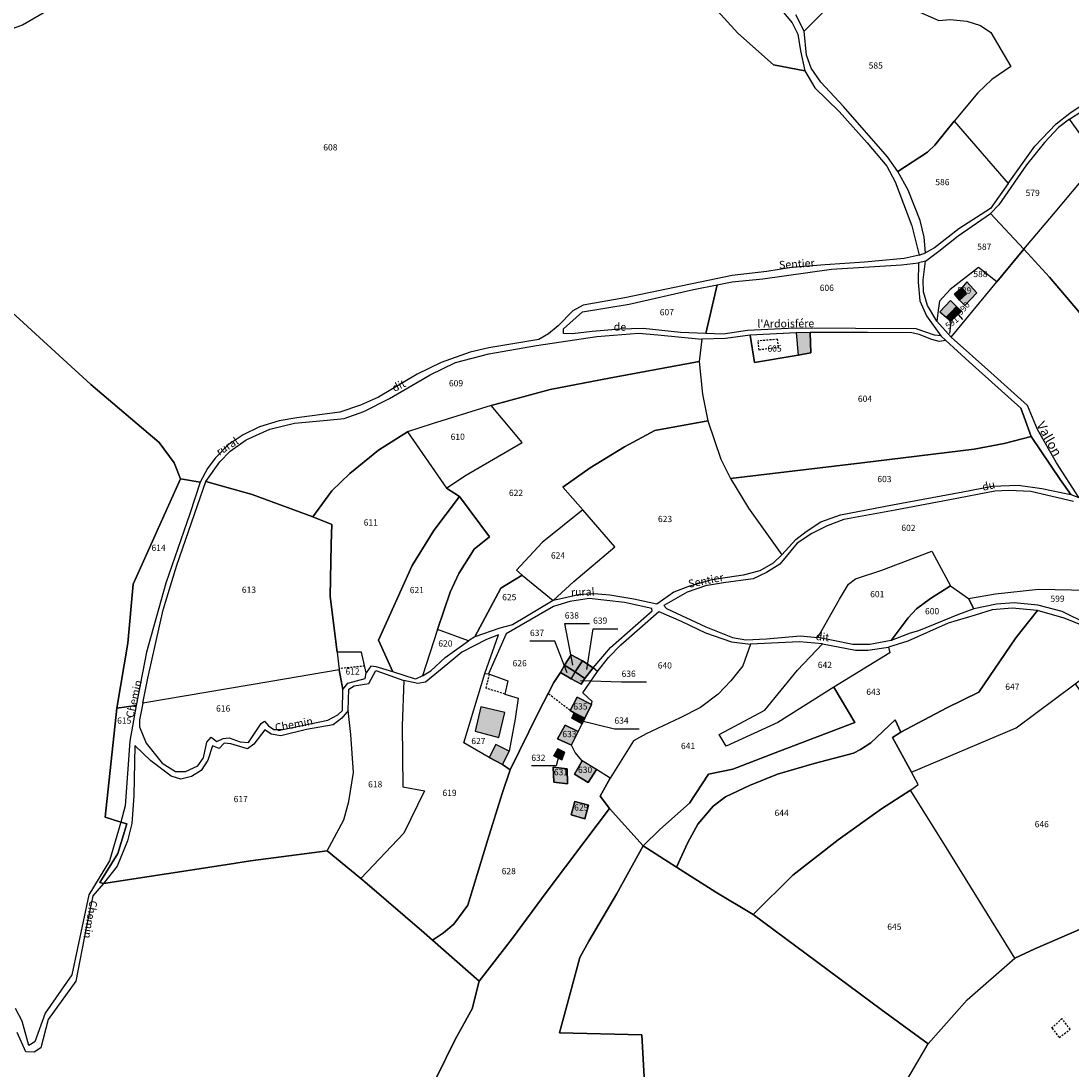
# Model space of a CAD drawing. Units: metres. Extents: x 1026888 to 1032835, y 6337879 to 6349745.
# Drawn here: x 1029346 to 1029683, y 6339992 to 6340329 of the extents above; entities that cross this region are included whole.
import ezdxf
from ezdxf.enums import TextEntityAlignment as Align

# ---------------------------------------------------------------- set-up
doc = ezdxf.new("R2010")
doc.units = ezdxf.units.M
doc.linetypes.add('TOPO1', pattern=[1, 0.6, -0.4])
for name, color, linetype in [('ig_cad_bati_dur', 152, 'CONTINUOUS'), ('ig_cad_bati_dur_hach', 24, 'CONTINUOUS'), ('ig_cad_detail_lineaire', 252, 'TOPO1'), ('ig_cad_divers_texte', 8, 'CONTINUOUS'), ('ig_cad_fleche_de_rattachement', 3, 'CONTINUOUS'), ('ig_cad_hydro', 140, 'CONTINUOUS'), ('ig_cad_lieudit', 7, 'ByLayer'), ('ig_cad_nom_voie', 8, 'CONTINUOUS'), ('ig_cad_parcel', 3, 'CONTINUOUS'), ('ig_cad_parcel_num', 3, 'CONTINUOUS')]:
    doc.layers.add(name, color=color, linetype=linetype)
doc.styles.add('Times New Roman', font='times.ttf')

msp = doc.modelspace()

# ---------------------------------------------------------------- hatches: boundary and pattern name
at = {"layer": 'ig_cad_bati_dur_hach'}
for points in [[(1029647.73, 6340243.24), (1029649.24, 6340241.31), (1029647.08, 6340239.26), (1029648.77, 6340237.52), (1029652.55, 6340241.57), (1029649.42, 6340245.17)], [(1029647.73, 6340243.24), (1029645.38, 6340241.12), (1029647.08, 6340239.26), (1029649.24, 6340241.31)], [(1029640.71, 6340235.45), (1029642.78, 6340233.73), (1029644.3, 6340235.32), (1029646.07, 6340237.19), (1029644.13, 6340239.08)], [(1029642.78, 6340233.73), (1029644.26, 6340232.5), (1029645.91, 6340234.06), (1029644.3, 6340235.32)], [(1029646.07, 6340237.19), (1029644.3, 6340235.32), (1029645.91, 6340234.06), (1029647.64, 6340235.71)], [(1029599.11, 6340228.83), (1029594.6, 6340228.7), (1029595.22, 6340221.59), (1029599.3, 6340222.38)], [(1029520.27, 6340122.1), (1029523.69, 6340119.89), (1029526.03, 6340123.5), (1029522.37, 6340125.43)], [(1029529.42, 6340121.28), (1029526.03, 6340123.5), (1029523.69, 6340119.89), (1029526.83, 6340117.85)], [(1029519, 6340119.75), (1029522.44, 6340117.66), (1029523.69, 6340119.89), (1029520.27, 6340122.1)], [(1029522.44, 6340117.66), (1029525.63, 6340115.97), (1029526.83, 6340117.85), (1029523.69, 6340119.89)], [(1029528.96, 6340109.41), (1029524.38, 6340111.82), (1029522.05, 6340107.55), (1029523.37, 6340106.82), (1029526.75, 6340105.03)], [(1029499.15, 6340098.89), (1029501.12, 6340106.91), (1029493.4, 6340108.76), (1029491.61, 6340100.87)], [(1029526.75, 6340105.03), (1029523.37, 6340106.82), (1029522.59, 6340105.02), (1029525.91, 6340103.21)], [(1029522.49, 6340096.41), (1029524.65, 6340100.81), (1029520.49, 6340102.85), (1029518.03, 6340098.39)], [(1029500.42, 6340090.23), (1029502.52, 6340094.51), (1029498.29, 6340096.67), (1029496.13, 6340092.45)], [(1029518.11, 6340095.23), (1029516.9, 6340092.98), (1029519.38, 6340091.66), (1029520.23, 6340094.14)], [(1029530.56, 6340088.61), (1029525.92, 6340091.36), (1029523.46, 6340087.09), (1029527.86, 6340084.45)], [(1029521.26, 6340084), (1029521.13, 6340088.82), (1029516.61, 6340089.3), (1029516.8, 6340084.53)], [(1029526.77, 6340072.74), (1029527.97, 6340077.16), (1029523.62, 6340078.35), (1029522.42, 6340074.07)]]:
    msp.add_hatch(color=256, dxfattribs=at).paths.add_polyline_path(points)

# ---------------------------------------------------------------- linework, layer by layer
at = {"layer": 'ig_cad_bati_dur'}
for points in [[(1029647.73, 6340243.24), (1029649.24, 6340241.31), (1029647.08, 6340239.26), (1029648.77, 6340237.52), (1029652.55, 6340241.57), (1029649.42, 6340245.17)], [(1029647.73, 6340243.24), (1029645.38, 6340241.12), (1029647.08, 6340239.26), (1029649.24, 6340241.31)], [(1029640.71, 6340235.45), (1029642.78, 6340233.73), (1029644.3, 6340235.32), (1029646.07, 6340237.19), (1029644.13, 6340239.08)], [(1029642.78, 6340233.73), (1029644.26, 6340232.5), (1029645.91, 6340234.06), (1029644.3, 6340235.32)], [(1029646.07, 6340237.19), (1029644.3, 6340235.32), (1029645.91, 6340234.06), (1029647.64, 6340235.71)], [(1029599.11, 6340228.83), (1029594.6, 6340228.7), (1029595.22, 6340221.59), (1029599.3, 6340222.38)], [(1029520.27, 6340122.1), (1029523.69, 6340119.89), (1029526.03, 6340123.5), (1029522.37, 6340125.43)], [(1029529.42, 6340121.28), (1029526.03, 6340123.5), (1029523.69, 6340119.89), (1029526.83, 6340117.85)], [(1029519, 6340119.75), (1029522.44, 6340117.66), (1029523.69, 6340119.89), (1029520.27, 6340122.1)], [(1029522.44, 6340117.66), (1029525.63, 6340115.97), (1029526.83, 6340117.85), (1029523.69, 6340119.89)], [(1029528.96, 6340109.41), (1029524.38, 6340111.82), (1029522.05, 6340107.55), (1029523.37, 6340106.82), (1029526.75, 6340105.03)], [(1029499.15, 6340098.89), (1029501.12, 6340106.91), (1029493.4, 6340108.76), (1029491.61, 6340100.87)], [(1029526.75, 6340105.03), (1029523.37, 6340106.82), (1029522.59, 6340105.02), (1029525.91, 6340103.21)], [(1029522.49, 6340096.41), (1029524.65, 6340100.81), (1029520.49, 6340102.85), (1029518.03, 6340098.39)], [(1029500.42, 6340090.23), (1029502.52, 6340094.51), (1029498.29, 6340096.67), (1029496.13, 6340092.45)], [(1029518.11, 6340095.23), (1029516.9, 6340092.98), (1029519.38, 6340091.66), (1029520.23, 6340094.14)], [(1029530.56, 6340088.61), (1029525.92, 6340091.36), (1029523.46, 6340087.09), (1029527.86, 6340084.45)], [(1029521.26, 6340084), (1029521.13, 6340088.82), (1029516.61, 6340089.3), (1029516.8, 6340084.53)], [(1029526.77, 6340072.74), (1029527.97, 6340077.16), (1029523.62, 6340078.35), (1029522.42, 6340074.07)]]:
    msp.add_lwpolyline(points, close=True, dxfattribs=at)
at = {"layer": 'ig_cad_detail_lineaire'}
for points in [[(1029582.36, 6340225.84), (1029582.64, 6340223.33), (1029588.93, 6340224.19), (1029588.64, 6340226.7), (1029582.36, 6340226.12)], [(1029456.15, 6340121.79), (1029447.89, 6340120.94)], [(1029501.15, 6340112.81), (1029495.1, 6340114.7), (1029496.21, 6340119.17)], [(1029522.05, 6340107.55), (1029515.18, 6340112.85)], [(1029676.77, 6340005.54), (1029679.06, 6340002.57), (1029682.54, 6340005.2), (1029679.91, 6340008.68), (1029676.6, 6340005.54)]]:
    msp.add_lwpolyline(points, dxfattribs=at)
at = {"layer": 'ig_cad_fleche_de_rattachement'}
for points in [[(1029646.44, 6340235.35), (1029646.01, 6340235.38), (1029647.99, 6340233.02)], [(1029644.94, 6340233.31), (1029644.47, 6340233.9), (1029643.82, 6340228.57)], [(1029522.92, 6340122.03), (1029520.37, 6340135.42), (1029528.32, 6340135.44)], [(1029527.39, 6340120.64), (1029529.46, 6340133.76), (1029537.41, 6340133.78)], [(1029521.1, 6340119.64), (1029517.14, 6340129.82), (1029509.19, 6340129.81)], [(1029525.44, 6340117.13), (1029538.59, 6340116.72), (1029546.54, 6340116.74)], [(1029524.97, 6340104.48), (1029536.31, 6340101.69), (1029544.26, 6340101.7)], [(1029518.71, 6340093.84), (1029517.58, 6340089.75), (1029509.63, 6340089.74)]]:
    msp.add_lwpolyline(points, dxfattribs=at)
at = {"layer": 'ig_cad_hydro'}
for points in [[(1029337.86, 6340324.52), (1029346.29, 6340327.61), (1029363.68, 6340337.72)], [(1029588.91, 6340333.51), (1029593.37, 6340328.27), (1029595.19, 6340324.6), (1029596.05, 6340319.23), (1029597.44, 6340312.81), (1029600.59, 6340307.39), (1029608.42, 6340299.84), (1029617.37, 6340289.73), (1029623.76, 6340282.28), (1029626.35, 6340277.19), (1029631.69, 6340263.09), (1029634.13, 6340253.7), (1029636.11, 6340254.48), (1029635.66, 6340259.44), (1029634.44, 6340264.81), (1029630.52, 6340274.53), (1029627.2, 6340280.48), (1029623.88, 6340285.23), (1029609.82, 6340301.4), (1029602.57, 6340309.16), (1029599.38, 6340313.7), (1029597.93, 6340317.86), (1029597.18, 6340325.55), (1029594.51, 6340330.79)]]:
    msp.add_lwpolyline(points, dxfattribs=at)
msp.add_lwpolyline([(1029685.36, 6340175.93), (1029678.15, 6340186.99), (1029672.04, 6340197.69), (1029668.83, 6340205.38), (1029657.12, 6340215.98), (1029644.34, 6340227.38), (1029639.81, 6340232.5), (1029636.79, 6340237.53), (1029635.52, 6340241.87), (1029635.33, 6340245.79), (1029636.1, 6340251.76), (1029633.92, 6340251.22), (1029633.76, 6340245.03), (1029634.31, 6340239), (1029636.43, 6340234.18), (1029641.08, 6340227.79), (1029642.62, 6340226.28), (1029650.09, 6340219.49), (1029666.68, 6340204.6), (1029667.77, 6340201.71), (1029670.02, 6340195.53), (1029679.38, 6340181.7), (1029682.71, 6340176.83)], close=True, dxfattribs=at)
at = {"layer": 'ig_cad_lieudit'}
for points in [[(1029340.4, 6340237.75), (1029368.22, 6340212.12), (1029390.22, 6340193.52), (1029395, 6340187.07), (1029397.02, 6340181.94), (1029381.81, 6340148.13), (1029380.13, 6340129.15), (1029376.59, 6340108.28), (1029372.91, 6340073.34), (1029377.92, 6340071.73), (1029379.81, 6340071.15), (1029376.98, 6340061.61), (1029371.14, 6340052.29), (1029372.3, 6340052), (1029412.77, 6340058.25), (1029419.52, 6340059.27), (1029444.1, 6340062.46), (1029454.87, 6340053.62), (1029456.94, 6340051.86), (1029475.25, 6340036.21), (1029477.92, 6340033.85), (1029492.91, 6340020.63), (1029490.69, 6340011.75), (1029485.17, 6340001.94), (1029479.06, 6339989.49)], [(1029479.06, 6339989.49), (1029485.17, 6340001.94), (1029490.69, 6340011.75), (1029492.91, 6340020.63), (1029477.92, 6340033.85), (1029475.25, 6340036.21), (1029456.94, 6340051.86), (1029454.87, 6340053.62), (1029444.1, 6340062.46), (1029419.52, 6340059.27), (1029412.77, 6340058.25), (1029372.3, 6340052), (1029371.14, 6340052.29), (1029376.98, 6340061.61), (1029379.81, 6340071.15), (1029377.92, 6340071.73), (1029372.91, 6340073.34), (1029376.59, 6340108.28), (1029380.13, 6340129.15), (1029381.81, 6340148.13), (1029397.02, 6340181.94), (1029395, 6340187.07), (1029390.22, 6340193.52), (1029368.22, 6340212.12), (1029340.4, 6340237.75)]]:
    msp.add_lwpolyline(points, dxfattribs=at)
at = {"layer": 'ig_cad_parcel'}
for points in [[(1029597.44, 6340312.81), (1029587.33, 6340314.78), (1029575.88, 6340324.98), (1029568.15, 6340333.34), (1029572.17, 6340341.61), (1029576.3, 6340348.52), (1029588.91, 6340333.51), (1029593.37, 6340328.27), (1029595.19, 6340324.6), (1029596.05, 6340319.23)], [(1029597.18, 6340325.55), (1029613.57, 6340342.03), (1029632.57, 6340332.45), (1029640.41, 6340329.02), (1029644.02, 6340329.28), (1029649.36, 6340328.74), (1029653.82, 6340327.36), (1029657.08, 6340325.14), (1029663.48, 6340314.19), (1029657.36, 6340310.04), (1029652.91, 6340305.8), (1029645.29, 6340296.64), (1029639.15, 6340288.94), (1029636.74, 6340286.76), (1029627.2, 6340280.48), (1029623.88, 6340285.23), (1029609.82, 6340301.4), (1029602.57, 6340309.16), (1029599.38, 6340313.7), (1029597.93, 6340317.86)], [(1029695.55, 6340239.41), (1029689.2, 6340230.96), (1029675.86, 6340246.58), (1029667.69, 6340255.62), (1029677.21, 6340266.8), (1029686.63, 6340278.02), (1029695.03, 6340286.46), (1029701.32, 6340291.92), (1029713.06, 6340299.78), (1029733.56, 6340310.37), (1029735.31, 6340300.5), (1029746.43, 6340286.91), (1029743.6, 6340285.59), (1029728.82, 6340276.77), (1029721.66, 6340271.86), (1029715.6, 6340266.2), (1029708.69, 6340256.35)], [(1029689.01, 6340294.39), (1029685.94, 6340292.27), (1029682.31, 6340297.34), (1029686.28, 6340299.88), (1029690.86, 6340302.6), (1029693.45, 6340303.69), (1029696.35, 6340299.36)], [(1029645.29, 6340296.64), (1029662.61, 6340276.68), (1029657.03, 6340268.67), (1029646.81, 6340262.09), (1029638.99, 6340255.98), (1029636.11, 6340254.48), (1029635.66, 6340259.44), (1029634.44, 6340264.81), (1029630.52, 6340274.53), (1029627.2, 6340280.48), (1029636.74, 6340286.76), (1029639.15, 6340288.94)], [(1029667.69, 6340255.62), (1029677.21, 6340266.8), (1029686.63, 6340278.02), (1029695.03, 6340286.46), (1029689.01, 6340294.39), (1029685.94, 6340292.27), (1029682.31, 6340297.34), (1029678.83, 6340294.61), (1029674.27, 6340289.79), (1029668.49, 6340282.67), (1029659.63, 6340269.83), (1029656.95, 6340267.04)], [(1029667.69, 6340255.62), (1029659.05, 6340245.13), (1029653.08, 6340249.76), (1029644, 6340242.69), (1029640.64, 6340238.94), (1029640.17, 6340235.93), (1029639.81, 6340232.5), (1029636.79, 6340237.53), (1029635.52, 6340241.87), (1029635.33, 6340245.79), (1029636.1, 6340251.76), (1029640.36, 6340255.01), (1029646.62, 6340259.85), (1029656.95, 6340267.04)], [(1029719.73, 6340227.55), (1029713.49, 6340215.67), (1029708.75, 6340206.98), (1029700.73, 6340195.11), (1029695.15, 6340187.05), (1029691.67, 6340179.92), (1029689.99, 6340177.69), (1029687.52, 6340176.23), (1029685.36, 6340175.93), (1029678.15, 6340186.99), (1029672.04, 6340197.69), (1029668.83, 6340205.38), (1029657.12, 6340215.98), (1029644.34, 6340227.38), (1029659.05, 6340245.13), (1029667.69, 6340255.62), (1029675.86, 6340246.58), (1029689.2, 6340230.96), (1029695.55, 6340239.41), (1029706.88, 6340233.24)], [(1029569.29, 6340244.2), (1029574.04, 6340245.17), (1029583.92, 6340246.11), (1029605.93, 6340249.17), (1029628.46, 6340250.54), (1029633.92, 6340251.22), (1029633.76, 6340245.03), (1029634.31, 6340239), (1029636.43, 6340234.18), (1029641.08, 6340227.79), (1029638.96, 6340228), (1029633.12, 6340230.03), (1029594.23, 6340230.24), (1029579.05, 6340229.54), (1029571.24, 6340228.32), (1029565.59, 6340228.54)], [(1029644.34, 6340227.38), (1029659.05, 6340245.13), (1029653.08, 6340249.76), (1029644, 6340242.69), (1029640.64, 6340238.94), (1029640.17, 6340235.93), (1029639.81, 6340232.5)], [(1029569.29, 6340244.2), (1029565.59, 6340228.54), (1029557.54, 6340228.82), (1029545.55, 6340230.12), (1029538.03, 6340229.98), (1029529.12, 6340229.23), (1029522.85, 6340228.38), (1029519.9, 6340228.55), (1029519.96, 6340230), (1029526.08, 6340235.51), (1029541, 6340238), (1029561.72, 6340242.7)], [(1029649.24, 6340241.31), (1029647.08, 6340239.26), (1029645.38, 6340241.12), (1029647.73, 6340243.24)], [(1029649.24, 6340241.31), (1029647.08, 6340239.26), (1029645.38, 6340241.12), (1029647.73, 6340243.24)], [(1029644.3, 6340235.32), (1029642.78, 6340233.73), (1029644.26, 6340232.5), (1029645.91, 6340234.06), (1029647.64, 6340235.71), (1029646.07, 6340237.19)], [(1029644.3, 6340235.32), (1029642.78, 6340233.73), (1029644.26, 6340232.5), (1029645.91, 6340234.06)], [(1029644.3, 6340235.32), (1029646.07, 6340237.19), (1029647.64, 6340235.71), (1029645.91, 6340234.06)], [(1029563.45, 6340219.51), (1029534.63, 6340214.22), (1029515.72, 6340210.55), (1029496.72, 6340205.38), (1029477.84, 6340199.57), (1029469.9, 6340197.01), (1029460.58, 6340191.11), (1029451.35, 6340183.63), (1029445.57, 6340178.01), (1029439.53, 6340169.74), (1029420, 6340176.88), (1029405.19, 6340181), (1029409.69, 6340187.32), (1029412.93, 6340190.81), (1029418.09, 6340194.43), (1029425.67, 6340197.88), (1029433.62, 6340199.77), (1029444.08, 6340200.74), (1029449.62, 6340201.3), (1029455.91, 6340203.54), (1029464.15, 6340207.66), (1029477.13, 6340215.32), (1029485.32, 6340219.2), (1029495.97, 6340222), (1029511.24, 6340224.67), (1029530.69, 6340227.55), (1029543.98, 6340228.6), (1029550.24, 6340228.07), (1029564.32, 6340226.76)], [(1029563.45, 6340219.51), (1029564.54, 6340209.11), (1029566.32, 6340200.54), (1029570.44, 6340188.22), (1029573.58, 6340182.02), (1029615.82, 6340187.04), (1029651.77, 6340191.39), (1029661.34, 6340193.28), (1029670.02, 6340195.53), (1029667.77, 6340201.71), (1029666.68, 6340204.6), (1029650.09, 6340219.49), (1029642.62, 6340226.28), (1029640.51, 6340225.97), (1029638.1, 6340226.63), (1029634.06, 6340228.25), (1029631.74, 6340228.72), (1029617.52, 6340228.87), (1029599.11, 6340228.83), (1029599.3, 6340222.38), (1029595.22, 6340221.59), (1029581.24, 6340219.28), (1029579.84, 6340227.95), (1029571.97, 6340226.9), (1029564.32, 6340226.76)], [(1029579.84, 6340227.95), (1029581.24, 6340219.28), (1029595.22, 6340221.59), (1029599.3, 6340222.38), (1029599.11, 6340228.83), (1029594.6, 6340228.7)], [(1029496.72, 6340205.38), (1029515.72, 6340210.55), (1029534.63, 6340214.22), (1029563.45, 6340219.51), (1029564.54, 6340209.11), (1029566.32, 6340200.54), (1029549.24, 6340197.43), (1029539.49, 6340192.11), (1029528.5, 6340185.46), (1029519.79, 6340179.24), (1029526.19, 6340171.92), (1029513.1, 6340161.48), (1029504.87, 6340152.6), (1029506.73, 6340151), (1029499.88, 6340146.76), (1029491.55, 6340131.21), (1029489.42, 6340129.9), (1029479.48, 6340133.55), (1029483.6, 6340145.48), (1029486.41, 6340151.5), (1029491.33, 6340159.28), (1029496.25, 6340163.32), (1029486.59, 6340176.24), (1029482.44, 6340178.89), (1029488.34, 6340182.81), (1029506.67, 6340193.5)], [(1029496.72, 6340205.38), (1029477.84, 6340199.57), (1029469.9, 6340197.01), (1029482.44, 6340178.89), (1029488.34, 6340182.81), (1029506.67, 6340193.5)], [(1029573.58, 6340182.02), (1029579.37, 6340172.47), (1029590.01, 6340157.48), (1029587.26, 6340154.84), (1029582.93, 6340152.41), (1029577.57, 6340150.96), (1029567.52, 6340149.43), (1029560.38, 6340147.43), (1029555.32, 6340145.49), (1029549.9, 6340141.69), (1029542.51, 6340143.3), (1029534.8, 6340144.54), (1029529.69, 6340145.02), (1029524.76, 6340144.65), (1029519.64, 6340143.49), (1029516.63, 6340142.88), (1029523.23, 6340148.97), (1029536.38, 6340160.08), (1029526.19, 6340171.92), (1029519.79, 6340179.24), (1029528.5, 6340185.46), (1029539.49, 6340192.11), (1029549.24, 6340197.43), (1029566.32, 6340200.54), (1029570.44, 6340188.22)], [(1029439.53, 6340169.74), (1029445.57, 6340178.01), (1029451.35, 6340183.63), (1029460.58, 6340191.11), (1029469.9, 6340197.01), (1029482.44, 6340178.89), (1029486.59, 6340176.24), (1029478.32, 6340165.33), (1029471.35, 6340154.05), (1029460.59, 6340130.13), (1029465.18, 6340119.96), (1029459.88, 6340121.58), (1029458.12, 6340121.81), (1029456.64, 6340119.64), (1029455.17, 6340126.21), (1029447.34, 6340126.25), (1029445.09, 6340144.09), (1029445.42, 6340160.93), (1029445.58, 6340167.26)], [(1029590.01, 6340157.48), (1029594.46, 6340162.38), (1029597.81, 6340165.03), (1029602.57, 6340168.06), (1029608.83, 6340170.36), (1029625.54, 6340173.59), (1029648.11, 6340177.73), (1029657.56, 6340179.56), (1029665.87, 6340179.88), (1029673.49, 6340178.8), (1029682.71, 6340176.83), (1029679.38, 6340181.7), (1029670.02, 6340195.53), (1029661.34, 6340193.28), (1029651.77, 6340191.39), (1029615.82, 6340187.04), (1029573.58, 6340182.02), (1029579.37, 6340172.47)], [(1029397.02, 6340181.94), (1029403.38, 6340180.87), (1029400.03, 6340170.65), (1029392.31, 6340148.35), (1029386.1, 6340126.29), (1029382.77, 6340109.15), (1029376.59, 6340108.28), (1029380.13, 6340129.15), (1029381.81, 6340148.13)], [(1029405.19, 6340181), (1029420, 6340176.88), (1029439.53, 6340169.74), (1029445.58, 6340167.26), (1029445.42, 6340160.93), (1029445.09, 6340144.09), (1029447.34, 6340126.25), (1029447.98, 6340120.63), (1029426.03, 6340116.85), (1029384.99, 6340109.84), (1029386.54, 6340117.86), (1029391.49, 6340139.85), (1029395.86, 6340154.21), (1029402.55, 6340173.28)], [(1029486.59, 6340176.24), (1029496.25, 6340163.32), (1029491.33, 6340159.28), (1029486.41, 6340151.5), (1029483.6, 6340145.48), (1029479.48, 6340133.55), (1029474.75, 6340118.66), (1029472.46, 6340117.64), (1029465.18, 6340119.96), (1029460.59, 6340130.13), (1029471.35, 6340154.05), (1029478.32, 6340165.33)], [(1029516.63, 6340142.88), (1029523.23, 6340148.97), (1029536.38, 6340160.08), (1029526.19, 6340171.92), (1029513.1, 6340161.48), (1029504.87, 6340152.6), (1029506.73, 6340151)], [(1029601.61, 6340131.01), (1029608.5, 6340143.31), (1029611.44, 6340148.08), (1029613.61, 6340149.78), (1029622.16, 6340152.57), (1029638.2, 6340158.67), (1029644.17, 6340147.5), (1029637.75, 6340143.51), (1029633.24, 6340140.12), (1029630.59, 6340137.23), (1029625.08, 6340129.98), (1029618.28, 6340128.71), (1029612.8, 6340128.7), (1029606.53, 6340130)], [(1029516.63, 6340142.88), (1029508.09, 6340137.75), (1029503.59, 6340135.02), (1029499.49, 6340134), (1029491.55, 6340131.21), (1029499.88, 6340146.76), (1029506.73, 6340151)], [(1029644.17, 6340147.5), (1029649.92, 6340143.47), (1029651.62, 6340140.21), (1029646.67, 6340138.39), (1029633.91, 6340133.07), (1029631.21, 6340132.4), (1029625.08, 6340129.98), (1029630.59, 6340137.23), (1029633.24, 6340140.12), (1029637.75, 6340143.51)], [(1029495.9, 6340119.34), (1029502.04, 6340117.07), (1029501.15, 6340112.81), (1029505.37, 6340111.44), (1029504.47, 6340104.87), (1029502.52, 6340094.51), (1029500.42, 6340090.23), (1029502.83, 6340088.54), (1029511.81, 6340106.74), (1029516.85, 6340116.51), (1029519, 6340119.75), (1029520.27, 6340122.1), (1029522.37, 6340125.43), (1029526.03, 6340123.5), (1029529.42, 6340121.28), (1029535.06, 6340127.79), (1029548.4, 6340139.55), (1029548.34, 6340140.22), (1029539.53, 6340142.25), (1029528.24, 6340143.43), (1029522.03, 6340142.57), (1029516.73, 6340140.87), (1029501.53, 6340132.11)], [(1029649.92, 6340143.47), (1029658.54, 6340145), (1029672.37, 6340146.52), (1029688.31, 6340146.15), (1029687.78, 6340142.1), (1029703.38, 6340133.48), (1029700.39, 6340125.4), (1029692.43, 6340132.48), (1029688.2, 6340135.26), (1029679.96, 6340139.32), (1029672.19, 6340141.35), (1029664.53, 6340142.12), (1029658.94, 6340141.62), (1029651.62, 6340140.21)], [(1029545.57, 6340064.12), (1029556.26, 6340057.21), (1029559.85, 6340065.16), (1029563.1, 6340071.08), (1029567.94, 6340076.85), (1029571.96, 6340079.81), (1029579.6, 6340083.5), (1029588.64, 6340087.14), (1029600.36, 6340090.47), (1029612.97, 6340093.87), (1029615.26, 6340095.01), (1029618.62, 6340097.19), (1029626.37, 6340104.49), (1029628.24, 6340100.63), (1029642.98, 6340108.38), (1029653.25, 6340113.44), (1029665.14, 6340130.82), (1029672.09, 6340139.61), (1029663.91, 6340140.43), (1029657.47, 6340139.82), (1029652.05, 6340138.17), (1029643.4, 6340135.52), (1029630.4, 6340129.83), (1029624.23, 6340127.83), (1029624.65, 6340126.08), (1029606.74, 6340114.97), (1029613.42, 6340103.67), (1029589.28, 6340094.52), (1029574.25, 6340088.71), (1029566.53, 6340087.06), (1029560.37, 6340077.78), (1029550.91, 6340069.31)], [(1029530.56, 6340088.61), (1029525.92, 6340091.36), (1029523.69, 6340094.01), (1029522.49, 6340096.41), (1029524.65, 6340100.81), (1029525.91, 6340103.21), (1029526.75, 6340105.03), (1029528.96, 6340109.41), (1029529.2, 6340110.44), (1029526.19, 6340113.2), (1029530.81, 6340120.07), (1029534.4, 6340124.54), (1029538.31, 6340128.59), (1029550.56, 6340139.33), (1029557.68, 6340136.22), (1029565.57, 6340132.49), (1029573.87, 6340129.57), (1029579.95, 6340128.79), (1029577.45, 6340121.88), (1029573.66, 6340117.04), (1029569.58, 6340112.82), (1029563.87, 6340108.53), (1029557.38, 6340105.21), (1029546.43, 6340100.01), (1029542.4, 6340097.77), (1029534.91, 6340085.79)], [(1029672.09, 6340139.61), (1029665.14, 6340130.82), (1029653.25, 6340113.44), (1029642.98, 6340108.38), (1029628.24, 6340100.63), (1029625.54, 6340098.83), (1029631.64, 6340087.77), (1029665.2, 6340101.93), (1029684.11, 6340116.12), (1029690.13, 6340120.59), (1029701.97, 6340122.3), (1029699.45, 6340123.84), (1029691.18, 6340131.66), (1029687.32, 6340134.48), (1029680.63, 6340137.12)], [(1029489.42, 6340129.9), (1029479.48, 6340133.55), (1029474.75, 6340118.66), (1029477.34, 6340120.24), (1029481.97, 6340124.59)], [(1029477.92, 6340033.85), (1029481.44, 6340036.13), (1029484.81, 6340038.97), (1029489.26, 6340045.02), (1029495.65, 6340066.13), (1029500.26, 6340080.89), (1029502.83, 6340088.54), (1029500.42, 6340090.23), (1029496.13, 6340092.45), (1029487.95, 6340097.19), (1029494.76, 6340119.39), (1029499.06, 6340131.87), (1029495.22, 6340130.3), (1029487.28, 6340126.24), (1029482.88, 6340122.5), (1029475.7, 6340116.65), (1029473.23, 6340116.23), (1029468.71, 6340117.12), (1029468.23, 6340102.62), (1029468.38, 6340083.08), (1029475.37, 6340081.7), (1029468.71, 6340068.21), (1029454.87, 6340053.62), (1029456.94, 6340051.86), (1029475.25, 6340036.21)], [(1029534.71, 6340076.08), (1029545.57, 6340064.12), (1029550.91, 6340069.31), (1029560.37, 6340077.78), (1029566.53, 6340087.06), (1029574.25, 6340088.71), (1029589.28, 6340094.52), (1029613.42, 6340103.67), (1029606.74, 6340114.97), (1029588.77, 6340103.73), (1029572.12, 6340096.06), (1029569.95, 6340099.84), (1029584.51, 6340107.65), (1029595, 6340120.43), (1029603.1, 6340128.88), (1029595.64, 6340129.58), (1029579.95, 6340128.79), (1029577.45, 6340121.88), (1029573.66, 6340117.04), (1029569.58, 6340112.82), (1029563.87, 6340108.53), (1029557.38, 6340105.21), (1029546.43, 6340100.01), (1029542.4, 6340097.77), (1029534.91, 6340085.79), (1029531.76, 6340080.05)], [(1029606.74, 6340114.97), (1029588.77, 6340103.73), (1029572.12, 6340096.06), (1029569.95, 6340099.84), (1029584.51, 6340107.65), (1029595, 6340120.43), (1029603.1, 6340128.88), (1029613.7, 6340126.9), (1029617.61, 6340126.91), (1029624.23, 6340127.83), (1029624.65, 6340126.08)], [(1029447.34, 6340126.25), (1029447.98, 6340120.63), (1029449.13, 6340114.26), (1029450.74, 6340116.31), (1029456.34, 6340117.77), (1029456.64, 6340119.64), (1029455.17, 6340126.21)], [(1029520.27, 6340122.1), (1029522.37, 6340125.43), (1029526.03, 6340123.5), (1029523.69, 6340119.89)], [(1029526.83, 6340117.85), (1029529.42, 6340121.28), (1029526.03, 6340123.5), (1029523.69, 6340119.89)], [(1029447.98, 6340120.63), (1029426.03, 6340116.85), (1029384.99, 6340109.84), (1029383.87, 6340104.51), (1029383.88, 6340102.34), (1029386, 6340097.04), (1029391.18, 6340090.61), (1029395.4, 6340087.97), (1029398.66, 6340087.98), (1029402.56, 6340089.79), (1029404.47, 6340092.37), (1029405.48, 6340097.39), (1029406.86, 6340099.02), (1029408.74, 6340097.57), (1029410.73, 6340098.54), (1029412.64, 6340098.78), (1029416.21, 6340097.47), (1029418.86, 6340097.3), (1029422.93, 6340103.37), (1029423.95, 6340104.16), (1029425.29, 6340102.6), (1029426.97, 6340101.45), (1029429.91, 6340101.47), (1029444.29, 6340104.39), (1029447.55, 6340106.15), (1029448.98, 6340107.58), (1029449.13, 6340114.26)], [(1029444.1, 6340062.46), (1029449.43, 6340072.49), (1029451.11, 6340078.34), (1029452.59, 6340087.59), (1029451.72, 6340099.82), (1029450.86, 6340107.5), (1029451.08, 6340114.43), (1029452.77, 6340115.45), (1029457.46, 6340116.25), (1029459.68, 6340120.35), (1029468.71, 6340117.12), (1029468.23, 6340102.62), (1029468.38, 6340083.08), (1029475.37, 6340081.7), (1029468.71, 6340068.21), (1029454.87, 6340053.62)], [(1029492.91, 6340020.63), (1029503.55, 6340034.43), (1029514.43, 6340049.07), (1029526.8, 6340065.59), (1029534.71, 6340076.08), (1029531.76, 6340080.05), (1029534.91, 6340085.79), (1029530.56, 6340088.61), (1029527.86, 6340084.45), (1029523.46, 6340087.09), (1029525.92, 6340091.36), (1029523.69, 6340094.01), (1029522.49, 6340096.41), (1029518.03, 6340098.39), (1029520.49, 6340102.85), (1029524.65, 6340100.81), (1029525.91, 6340103.21), (1029522.59, 6340105.02), (1029523.37, 6340106.82), (1029522.05, 6340107.55), (1029524.38, 6340111.82), (1029528.96, 6340109.41), (1029529.2, 6340110.44), (1029526.19, 6340113.2), (1029530.81, 6340120.07), (1029529.42, 6340121.28), (1029526.83, 6340117.85), (1029525.63, 6340115.97), (1029522.44, 6340117.66), (1029519, 6340119.75), (1029516.85, 6340116.51), (1029511.81, 6340106.74), (1029502.83, 6340088.54), (1029500.26, 6340080.89), (1029495.65, 6340066.13), (1029489.26, 6340045.02), (1029484.81, 6340038.97), (1029481.44, 6340036.13), (1029477.92, 6340033.85)], [(1029522.44, 6340117.66), (1029519, 6340119.75), (1029520.27, 6340122.1), (1029523.69, 6340119.89)], [(1029526.83, 6340117.85), (1029525.63, 6340115.97), (1029522.44, 6340117.66), (1029523.69, 6340119.89)], [(1029500.42, 6340090.23), (1029496.13, 6340092.45), (1029487.95, 6340097.19), (1029494.76, 6340119.39), (1029495.9, 6340119.34), (1029502.04, 6340117.07), (1029501.15, 6340112.81), (1029505.37, 6340111.44), (1029504.47, 6340104.87), (1029502.52, 6340094.51)], [(1029701.34, 6340044.08), (1029671.18, 6340030.99), (1029664.74, 6340028.02), (1029642.87, 6340063.42), (1029631.3, 6340081.93), (1029633.82, 6340083.74), (1029631.64, 6340087.77), (1029665.2, 6340101.93), (1029684.11, 6340116.12), (1029712.28, 6340075.64), (1029726.72, 6340054.96), (1029708.62, 6340047.03)], [(1029523.37, 6340106.82), (1029522.05, 6340107.55), (1029524.38, 6340111.82), (1029528.96, 6340109.41), (1029526.75, 6340105.03)], [(1029450.86, 6340107.5), (1029448.82, 6340105.05), (1029446.05, 6340102.91), (1029437.5, 6340101.39), (1029429.2, 6340099.38), (1029426.13, 6340099.97), (1029424.14, 6340101.36), (1029420.6, 6340096.71), (1029418.51, 6340095.26), (1029413.15, 6340096.88), (1029411.05, 6340097), (1029409.42, 6340095.3), (1029407.31, 6340096.14), (1029405.81, 6340091.56), (1029403.73, 6340088.31), (1029400.59, 6340086.37), (1029397.16, 6340085.53), (1029394.03, 6340086.48), (1029387.57, 6340091.36), (1029382.34, 6340096.31), (1029382.03, 6340080.19), (1029381.44, 6340071.27), (1029380.03, 6340065.75), (1029376.73, 6340057.6), (1029372.3, 6340052), (1029412.77, 6340058.25), (1029419.52, 6340059.27), (1029444.1, 6340062.46), (1029449.43, 6340072.49), (1029451.11, 6340078.34), (1029452.59, 6340087.59), (1029451.72, 6340099.82)], [(1029376.59, 6340108.28), (1029382.77, 6340109.15), (1029380.8, 6340097.71), (1029379.33, 6340076.91), (1029377.92, 6340071.73), (1029372.91, 6340073.34)], [(1029525.91, 6340103.21), (1029522.59, 6340105.02), (1029523.37, 6340106.82), (1029526.75, 6340105.03)], [(1029524.65, 6340100.81), (1029520.49, 6340102.85), (1029518.03, 6340098.39), (1029522.49, 6340096.41)], [(1029556.26, 6340057.21), (1029568.84, 6340049.24), (1029580.79, 6340042.03), (1029593.51, 6340054.63), (1029608.05, 6340066.06), (1029622.04, 6340075.95), (1029631.3, 6340081.93), (1029633.82, 6340083.74), (1029631.64, 6340087.77), (1029625.54, 6340098.83), (1029628.24, 6340100.63), (1029626.37, 6340104.49), (1029618.62, 6340097.19), (1029615.26, 6340095.01), (1029612.97, 6340093.87), (1029600.36, 6340090.47), (1029588.64, 6340087.14), (1029579.6, 6340083.5), (1029571.96, 6340079.81), (1029567.94, 6340076.85), (1029563.1, 6340071.08), (1029559.85, 6340065.16)], [(1029520.23, 6340094.14), (1029519.38, 6340091.66), (1029516.9, 6340092.98), (1029518.11, 6340095.23)], [(1029520.23, 6340094.14), (1029519.38, 6340091.66), (1029516.9, 6340092.98), (1029518.11, 6340095.23)], [(1029525.92, 6340091.36), (1029523.46, 6340087.09), (1029527.86, 6340084.45), (1029530.56, 6340088.61)], [(1029516.8, 6340084.53), (1029516.61, 6340089.3), (1029521.13, 6340088.82), (1029521.26, 6340084)], [(1029516.8, 6340084.53), (1029516.61, 6340089.3), (1029521.13, 6340088.82), (1029521.26, 6340084)], [(1029580.79, 6340042.03), (1029621.85, 6340011.55), (1029637, 6340000.51), (1029649.44, 6340014.7), (1029664.74, 6340028.02), (1029642.87, 6340063.42), (1029631.3, 6340081.93), (1029622.04, 6340075.95), (1029608.05, 6340066.06), (1029593.51, 6340054.63)], [(1029522.42, 6340074.07), (1029523.62, 6340078.35), (1029527.97, 6340077.16), (1029526.77, 6340072.74)], [(1029522.42, 6340074.07), (1029523.62, 6340078.35), (1029527.97, 6340077.16), (1029526.77, 6340072.74)], [(1029673.3, 6339948.37), (1029666.1, 6339932.09), (1029656.33, 6339932.68), (1029628.08, 6339940.57), (1029628.6, 6339946.21), (1029633.74, 6339969.28), (1029622.93, 6339972.51), (1029629.67, 6339988.18), (1029637, 6340000.51), (1029649.44, 6340014.7), (1029664.74, 6340028.02), (1029671.18, 6340030.99), (1029701.34, 6340044.08), (1029719.58, 6340017.64), (1029729.84, 6340003.27), (1029714.23, 6339990.35), (1029689.73, 6339970.07), (1029675.27, 6339950.84)]]:
    msp.add_lwpolyline(points, close=True, dxfattribs=at)
for points in [[(1029613.57, 6340342.03), (1029597.18, 6340325.55), (1029594.51, 6340330.79)], [(1029337.86, 6340324.52), (1029346.29, 6340327.61), (1029363.68, 6340337.72)], [(1029568.15, 6340333.34), (1029575.88, 6340324.98), (1029587.33, 6340314.78), (1029597.44, 6340312.81), (1029600.59, 6340307.39), (1029608.42, 6340299.84), (1029617.37, 6340289.73), (1029623.76, 6340282.28), (1029626.35, 6340277.19), (1029631.69, 6340263.09), (1029634.13, 6340253.7), (1029629.25, 6340252.6), (1029616.56, 6340251.43), (1029603.97, 6340250.62), (1029593.16, 6340249.69), (1029585.15, 6340248.46), (1029574.13, 6340247.11), (1029568.98, 6340246.08), (1029539.62, 6340240), (1029526.26, 6340237.68), (1029523, 6340235.8), (1029518.27, 6340230.97), (1029515.09, 6340228.43), (1029512.02, 6340226.56), (1029496.03, 6340223.93), (1029490, 6340222.54), (1029480.74, 6340219.26), (1029472.94, 6340215.46), (1029460.6, 6340208.14), (1029454.78, 6340205.49), (1029448.22, 6340203.24), (1029434.39, 6340201.52), (1029428.66, 6340200.49), (1029422.42, 6340198.55), (1029417.19, 6340196.06), (1029412.38, 6340192.8), (1029408.19, 6340188.54), (1029405.66, 6340185.16), (1029403.38, 6340180.87), (1029397.02, 6340181.94), (1029395, 6340187.07), (1029390.22, 6340193.52), (1029368.22, 6340212.12), (1029340.4, 6340237.75)], [(1029644.02, 6340329.28), (1029649.36, 6340328.74), (1029653.82, 6340327.36), (1029657.08, 6340325.14), (1029663.48, 6340314.19), (1029657.36, 6340310.04), (1029652.91, 6340305.8), (1029645.29, 6340296.64), (1029662.61, 6340276.68), (1029671.19, 6340288.68), (1029678.09, 6340295.85), (1029682.48, 6340299.29), (1029687.41, 6340302.56), (1029691.74, 6340304.68), (1029704.73, 6340308.86), (1029712.96, 6340314.83), (1029720.82, 6340320.8), (1029726.35, 6340323.89), (1029731.04, 6340327.76), (1029735.36, 6340331.01)], [(1029340.4, 6340237.75), (1029368.22, 6340212.12), (1029390.22, 6340193.52), (1029395, 6340187.07), (1029397.02, 6340181.94), (1029381.81, 6340148.13), (1029380.13, 6340129.15), (1029376.59, 6340108.28), (1029372.91, 6340073.34), (1029377.92, 6340071.73), (1029374.25, 6340059.33), (1029367.65, 6340048.35), (1029362.2, 6340022.67), (1029353.61, 6340010.43), (1029350.27, 6340001.19), (1029348.36, 6339999.97), (1029346.25, 6340007.86), (1029344.1, 6340011.92)], [(1029683.6, 6340174.63), (1029669.88, 6340177.85), (1029662.89, 6340178.19), (1029658.32, 6340177.94), (1029643.94, 6340175.19), (1029626.38, 6340171.78), (1029609.94, 6340168.79), (1029604.54, 6340166.8), (1029599.67, 6340164.38), (1029594.98, 6340161.23), (1029589.34, 6340154.54), (1029585.12, 6340151.82), (1029580.86, 6340149.76), (1029571.3, 6340148.48), (1029565.51, 6340147.55), (1029559.62, 6340145.56), (1029552.16, 6340141.2), (1029553.01, 6340140.23), (1029565.6, 6340134.36), (1029574.16, 6340130.95), (1029578.44, 6340130.23), (1029585.13, 6340130.55), (1029595.85, 6340131.48), (1029601.61, 6340131.01), (1029608.5, 6340143.31), (1029611.44, 6340148.08), (1029613.61, 6340149.78), (1029622.16, 6340152.57), (1029638.2, 6340158.67), (1029644.17, 6340147.5), (1029649.92, 6340143.47), (1029658.54, 6340145), (1029672.37, 6340146.52), (1029688.31, 6340146.15)], [(1029547.13, 6339966.72), (1029545.13, 6340003.46), (1029518.68, 6340004.05), (1029523.22, 6340021.13), (1029525.24, 6340028.23), (1029528.13, 6340033.55), (1029536.95, 6340048.61), (1029545.57, 6340064.12), (1029534.71, 6340076.08), (1029526.8, 6340065.59), (1029514.43, 6340049.07), (1029503.55, 6340034.43), (1029492.91, 6340020.63), (1029490.69, 6340011.75), (1029485.17, 6340001.94), (1029479.06, 6339989.49)], [(1029479.06, 6339989.49), (1029485.17, 6340001.94), (1029490.69, 6340011.75), (1029492.91, 6340020.63), (1029477.92, 6340033.85), (1029475.25, 6340036.21), (1029456.94, 6340051.86), (1029454.87, 6340053.62), (1029444.1, 6340062.46), (1029419.52, 6340059.27), (1029412.77, 6340058.25), (1029372.3, 6340052), (1029368.87, 6340048.01), (1029366.8, 6340037.73), (1029363.49, 6340020.64), (1029354.63, 6340008.32), (1029352.21, 6339999.23), (1029350.13, 6339997.83), (1029347.41, 6339997.99), (1029344.6, 6340004.2)], [(1029629.67, 6339988.18), (1029637, 6340000.51), (1029621.85, 6340011.55), (1029580.79, 6340042.03), (1029568.84, 6340049.24), (1029556.26, 6340057.21), (1029545.57, 6340064.12), (1029536.95, 6340048.61), (1029528.13, 6340033.55), (1029525.24, 6340028.23), (1029523.22, 6340021.13), (1029518.68, 6340004.05), (1029545.13, 6340003.46), (1029547.13, 6339966.72)]]:
    msp.add_lwpolyline(points, dxfattribs=at)

# ---------------------------------------------------------------- texts
at = {"layer": 'ig_cad_divers_texte', "style": 'Times New Roman'}
msp.add_text('Vallon', height=3, rotation=299.2, dxfattribs=at).set_placement((1029670.78, 6340198.76), align=Align.BOTTOM_LEFT)
at = {"layer": 'ig_cad_nom_voie', "style": 'Times New Roman'}
for s, rotation, p in [('Sentier', 3.7, (1029589.24, 6340248.5)), ('de', 358.6, (1029536.03, 6340228.72)), ('de', 358.6, (1029536.03, 6340228.72)), ("l'Ardoisfére", 0.4, (1029582.18, 6340229.64)), ("l'Ardoisfére", 0.4, (1029582.18, 6340229.64)), ('dit', 25.9, (1029466.01, 6340209.03)), ('dit', 25.9, (1029466.01, 6340209.03)), ('rural', 32.8, (1029409.93, 6340188.56)), ('rural', 32.8, (1029409.93, 6340188.56)), ('du', 13.2, (1029654.76, 6340177.25)), ('Sentier', 11.4, (1029560.42, 6340146.14)), ('rural', 1.2, (1029522.36, 6340143.5)), ('dit', 353.8, (1029600.7, 6340129.4)), ('Chemin', 76.8, (1029382.66, 6340104.79)), ('Chemin', 76.8, (1029382.66, 6340104.79)), ('Chemin', 10.7, (1029427.74, 6340099.98)), ('Chemin', 260.5, (1029367.16, 6340046.86)), ('Chemin', 260.5, (1029367.16, 6340046.86))]:
    msp.add_text(s, height=2.5, rotation=rotation, dxfattribs=at).set_placement(p, align=Align.BOTTOM_LEFT)
at = {"layer": 'ig_cad_parcel_num', "style": 'Times New Roman'}
for s, p in [('585', (1029617.88, 6340312.93)), ('608', (1029442.86, 6340286.67)), ('586', (1029639.27, 6340275.5)), ('579', (1029668.24, 6340272.03)), ('587', (1029652.71, 6340254.78)), ('588', (1029651.48, 6340246.01)), ('606', (1029602.19, 6340241.56)), ('589', (1029646.27, 6340240.71)), ('607', (1029550.84, 6340233.73)), ('605', (1029585.42, 6340222.08)), ('609', (1029483.19, 6340210.95)), ('604', (1029614.43, 6340205.97)), ('610', (1029483.73, 6340193.78)), ('603', (1029620.66, 6340180.2)), ('622', (1029502.45, 6340175.79)), ('611', (1029455.83, 6340166.26)), ('623', (1029550.26, 6340167.38)), ('602', (1029628.37, 6340164.52)), ('614', (1029387.74, 6340158.15)), ('624', (1029515.92, 6340155.68)), ('613', (1029416.74, 6340144.68)), ('621', (1029470.63, 6340144.57)), ('625', (1029500.28, 6340142.29)), ('601', (1029618.37, 6340143.27)), ('599', (1029676.23, 6340141.79)), ('600', (1029635.96, 6340137.78)), ('638', (1029520.36, 6340136.42)), ('639', (1029529.46, 6340134.76)), ('637', (1029509.19, 6340130.81)), ('620', (1029479.78, 6340127.44)), ('626', (1029503.61, 6340121.08)), ('642', (1029601.57, 6340120.55)), ('612', (1029449.98, 6340118.45)), ('636', (1029538.59, 6340117.72)), ('640', (1029550.2, 6340120.38)), ('643', (1029617.12, 6340111.89)), ('647', (1029661.72, 6340113.55)), ('635', (1029523.11, 6340107.22)), ('616', (1029408.47, 6340106.57)), ('615', (1029376.72, 6340102.67)), ('634', (1029536.31, 6340102.69)), ('633', (1029519.58, 6340098.35)), ('627', (1029490.36, 6340096.12)), ('641', (1029557.65, 6340094.53)), ('632', (1029509.63, 6340090.74)), ('630', (1029524.6, 6340086.89)), ('631', (1029516.87, 6340086.13)), ('618', (1029457.26, 6340082.23)), ('617', (1029414.1, 6340077.49)), ('619', (1029481.11, 6340079.46)), ('629', (1029523.38, 6340074.8)), ('644', (1029587.68, 6340073.03)), ('646', (1029671.15, 6340069.43)), ('628', (1029500.11, 6340054.37)), ('645', (1029623.85, 6340036.5))]:
    msp.add_text(s, height=2, dxfattribs=at).set_placement(p, align=Align.BOTTOM_LEFT)
for s, rotation, p in [('590', 48.5, (1029647.99, 6340233.81)), ('591', 38.2, (1029643.82, 6340229.36))]:
    msp.add_text(s, height=2, rotation=rotation, dxfattribs=at).set_placement(p, align=Align.BOTTOM_LEFT)

doc.saveas('drawing.dxf')
